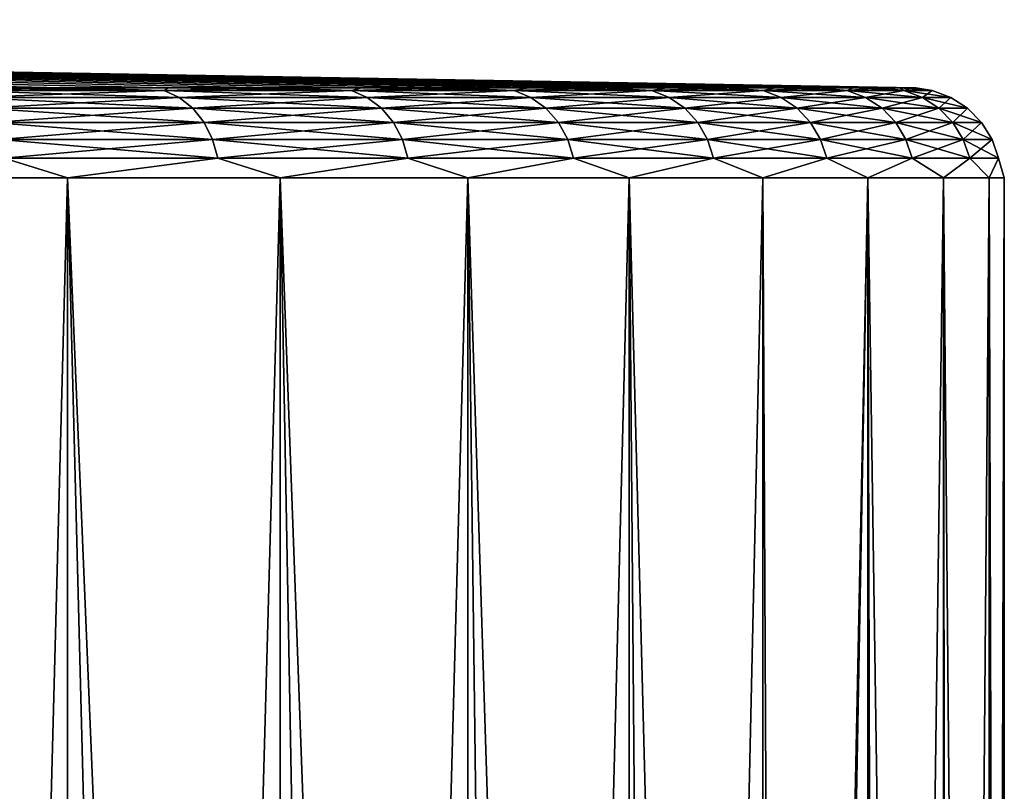
# Model space of a CAD drawing. Units: millimetres. Extents: x -26 to 26, y -131 to 154.
# Drawn here: x 17 to 22, y 149 to 154 of the extents above; entities that cross this region are included whole.
import ezdxf

# ---------------------------------------------------------------- set-up
doc = ezdxf.new("R2010")
doc.units = ezdxf.units.MM
doc.header["$LTSCALE"] = 198.929398
for name, color, linetype in [('39', 7, 'CONTINUOUS'), ('40', 7, 'CONTINUOUS'), ('51', 7, 'CONTINUOUS')]:
    doc.layers.add(name, color=color, linetype=linetype)

msp = doc.modelspace()

# ---------------------------------------------------------------- linework, layer by layer
at = {"layer": '39', "color": 7, "linetype": 'CONTINUOUS', "true_color": 0xaaaaaa}
for points in [[(15.7331, 124.25, 15.7081), (17.0445, 124.25, 14.277), (15.7331, 152.7587, 15.7081), (15.7331, 124.25, 15.7081)], [(15.7331, 152.7587, 15.7081), (17.0445, 124.25, 14.277), (17.0445, 152.7587, 14.277), (15.7331, 152.7587, 15.7081)], [(17.0445, 152.7587, -14.327), (16.4763, 131.2227, -14.978), (15.7331, 152.7587, -15.7581), (17.0445, 152.7587, -14.327)], [(17.6125, 130.5901, -13.6215), (16.4763, 131.2227, -14.978), (17.0445, 152.7587, -14.327), (17.6125, 130.5901, -13.6215)], [(17.0445, 124.25, 14.277), (18.2262, 124.25, 12.737), (17.0445, 152.7587, 14.277), (17.0445, 124.25, 14.277)], [(17.0445, 152.7587, 14.277), (18.2262, 124.25, 12.737), (18.2261, 152.7587, 12.7371), (17.0445, 152.7587, 14.277)], [(18.2261, 152.7587, -12.7871), (17.6125, 130.5901, -13.6215), (17.0445, 152.7587, -14.327), (18.2261, 152.7587, -12.7871)], [(18.6464, 129.9109, -12.1648), (17.6125, 130.5901, -13.6215), (18.2261, 152.7587, -12.7871), (18.6464, 129.9109, -12.1648)], [(18.2262, 124.25, 12.737), (19.269, 124.25, 11.1001), (18.2261, 152.7587, 12.7371), (18.2262, 124.25, 12.737)], [(18.2261, 152.7587, 12.7371), (19.269, 124.25, 11.1001), (19.2691, 152.7587, 11.1), (18.2261, 152.7587, 12.7371)], [(19.2691, 152.7587, -11.15), (18.6464, 129.9109, -12.1648), (18.2261, 152.7587, -12.7871), (19.2691, 152.7587, -11.15)], [(19.5672, 129.1891, -10.6169), (18.6464, 129.9109, -12.1648), (19.2691, 152.7587, -11.15), (19.5672, 129.1891, -10.6169)], [(19.269, 124.25, 11.1001), (20.1653, 124.25, 9.3783), (19.2691, 152.7587, 11.1), (19.269, 124.25, 11.1001)], [(19.2691, 152.7587, 11.1), (20.1653, 124.25, 9.3783), (20.1654, 152.7587, 9.3782), (19.2691, 152.7587, 11.1)], [(20.1654, 152.7587, -9.4282), (19.5672, 129.1891, -10.6169), (19.2691, 152.7587, -11.15), (20.1654, 152.7587, -9.4282)], [(20.3656, 128.4287, -8.9863), (19.5672, 129.1891, -10.6169), (20.1654, 152.7587, -9.4282), (20.3656, 128.4287, -8.9863)], [(20.1653, 124.25, 9.3783), (20.9082, 124.25, 7.5849), (20.1654, 152.7587, 9.3782), (20.1653, 124.25, 9.3783)], [(20.1654, 152.7587, 9.3782), (20.9082, 124.25, 7.5849), (20.9082, 152.7587, 7.5849), (20.1654, 152.7587, 9.3782)], [(20.9082, 152.7587, -7.6349), (20.3656, 128.4287, -8.9863), (20.1654, 152.7587, -9.4282), (20.9082, 152.7587, -7.6349)], [(21.0325, 127.635, -7.2842), (20.3656, 128.4287, -8.9863), (20.9082, 152.7587, -7.6349), (21.0325, 127.635, -7.2842)], [(20.9082, 124.25, 7.5849), (21.4919, 124.25, 5.7336), (21.4919, 152.7587, 5.7337), (20.9082, 124.25, 7.5849)], [(20.9082, 152.7587, 7.5849), (20.9082, 124.25, 7.5849), (21.4919, 152.7587, 5.7337), (20.9082, 152.7587, 7.5849)], [(21.4919, 152.7587, -5.7837), (21.0325, 127.635, -7.2842), (20.9082, 152.7587, -7.6349), (21.4919, 152.7587, -5.7837)], [(21.56, 126.8139, -5.5232), (21.0325, 127.635, -7.2842), (21.4919, 152.7587, -5.7837), (21.56, 126.8139, -5.5232)], [(21.4919, 124.25, 5.7336), (21.912, 124.25, 3.8387), (21.4919, 152.7587, 5.7337), (21.4919, 124.25, 5.7336)], [(21.4919, 152.7587, 5.7337), (21.912, 124.25, 3.8387), (21.912, 152.7587, 3.8387), (21.4919, 152.7587, 5.7337)], [(21.912, 152.7587, -3.8887), (21.56, 126.8139, -5.5232), (21.4919, 152.7587, -5.7837), (21.912, 152.7587, -3.8887)], [(21.9417, 125.9712, -3.7161), (21.56, 126.8139, -5.5232), (21.912, 152.7587, -3.8887), (21.9417, 125.9712, -3.7161)], [(21.912, 124.25, 3.8387), (22.1653, 124.25, 1.9143), (21.912, 152.7587, 3.8387), (21.912, 124.25, 3.8387)], [(21.912, 152.7587, 3.8387), (22.1653, 124.25, 1.9143), (22.1653, 152.7587, 1.9142), (21.912, 152.7587, 3.8387)], [(22.1653, 152.7587, -1.9642), (21.9417, 125.9712, -3.7161), (21.912, 152.7587, -3.8887), (22.1653, 152.7587, -1.9642)], [(22.1727, 125.1143, -1.8786), (21.9417, 125.9712, -3.7161), (22.1653, 152.7587, -1.9642), (22.1727, 125.1143, -1.8786)], [(22.1653, 124.25, 1.9143), (22.25, 124.25, -0.025), (22.1653, 152.7587, 1.9142), (22.1653, 124.25, 1.9143)], [(22.1653, 152.7587, 1.9142), (22.25, 124.25, -0.025), (22.25, 152.7587, -0.025), (22.1653, 152.7587, 1.9142)], [(22.25, 152.7587, -0.025), (22.1727, 125.1143, -1.8786), (22.1653, 152.7587, -1.9642), (22.25, 152.7587, -0.025)], [(22.25, 124.25, -0.025), (22.1727, 125.1143, -1.8786), (22.25, 152.7587, -0.025), (22.25, 124.25, -0.025)]]:
    msp.add_3dface(points, dxfattribs=at)
at = {"layer": '40', "color": 7, "linetype": 'CONTINUOUS', "true_color": 0xaaaaaa}
for points in [[(16.3859, 153.2586, -14.3409), (0, 153.6384, -0.025), (17.0117, 153.2586, -13.5913), (16.3859, 153.2586, -14.3409)], [(17.0117, 153.2586, -13.5913), (0, 153.6384, -0.025), (17.6032, 153.2586, -12.8145), (17.0117, 153.2586, -13.5913)], [(17.6032, 153.2586, -12.8145), (0, 153.6384, -0.025), (18.1593, 153.2586, -12.0118), (17.6032, 153.2586, -12.8145)], [(18.1593, 153.2586, -12.0118), (0, 153.6384, -0.025), (18.6788, 153.2586, -11.185), (18.1593, 153.2586, -12.0118)], [(18.6788, 153.2586, -11.185), (0, 153.6384, -0.025), (19.1606, 153.2586, -10.3358), (18.6788, 153.2586, -11.185)], [(19.1606, 153.2586, -10.3358), (0, 153.6384, -0.025), (19.6039, 153.2586, -9.4658), (19.1606, 153.2586, -10.3358)], [(19.6039, 153.2586, -9.4658), (0, 153.6384, -0.025), (20.0078, 153.2586, -8.5767), (19.6039, 153.2586, -9.4658)], [(20.0078, 153.2586, -8.5767), (0, 153.6384, -0.025), (20.3713, 153.2586, -7.6705), (20.0078, 153.2586, -8.5767)], [(20.3713, 153.2586, -7.6705), (0, 153.6384, -0.025), (20.6938, 153.2586, -6.7488), (20.3713, 153.2586, -7.6705)], [(20.6938, 153.2586, -6.7488), (0, 153.6384, -0.025), (20.9746, 153.2586, -5.8136), (20.6938, 153.2586, -6.7488)], [(20.9746, 153.2586, -5.8136), (0, 153.6384, -0.025), (21.2132, 153.2586, -4.8668), (20.9746, 153.2586, -5.8136)], [(21.2132, 153.2586, -4.8668), (0, 153.6384, -0.025), (21.4091, 153.2586, -3.9102), (21.2132, 153.2586, -4.8668)], [(21.4091, 153.2586, -3.9102), (0, 153.6384, -0.025), (21.5618, 153.2586, -2.9457), (21.4091, 153.2586, -3.9102)], [(21.5618, 153.2586, -2.9457), (0, 153.6384, -0.025), (21.6711, 153.2586, -1.9754), (21.5618, 153.2586, -2.9457)], [(21.6711, 153.2586, -1.9754), (0, 153.6384, -0.025), (21.7368, 153.2586, -1.0012), (21.6711, 153.2586, -1.9754)], [(21.7368, 153.2586, -1.0012), (0, 153.6384, -0.025), (21.7587, 153.2586, -0.025), (21.7368, 153.2586, -1.0012)], [(21.7587, 153.2586, -0.025), (0, 153.6384, -0.025), (21.7368, 153.2586, 0.9512), (21.7587, 153.2586, -0.025)], [(21.7368, 153.2586, 0.9512), (0, 153.6384, -0.025), (21.6711, 153.2586, 1.9254), (21.7368, 153.2586, 0.9512)], [(21.6711, 153.2586, 1.9254), (0, 153.6384, -0.025), (21.5618, 153.2586, 2.8957), (21.6711, 153.2586, 1.9254)], [(21.5618, 153.2586, 2.8957), (0, 153.6384, -0.025), (21.4091, 153.2586, 3.8602), (21.5618, 153.2586, 2.8957)], [(21.4091, 153.2586, 3.8602), (0, 153.6384, -0.025), (21.2132, 153.2586, 4.8168), (21.4091, 153.2586, 3.8602)], [(21.2132, 153.2586, 4.8168), (0, 153.6384, -0.025), (20.9746, 153.2586, 5.7636), (21.2132, 153.2586, 4.8168)], [(20.9746, 153.2586, 5.7636), (0, 153.6384, -0.025), (20.6938, 153.2586, 6.6988), (20.9746, 153.2586, 5.7636)], [(20.6938, 153.2586, 6.6988), (0, 153.6384, -0.025), (20.3713, 153.2586, 7.6205), (20.6938, 153.2586, 6.6988)], [(20.3713, 153.2586, 7.6205), (0, 153.6384, -0.025), (20.0078, 153.2586, 8.5267), (20.3713, 153.2586, 7.6205)], [(20.0078, 153.2586, 8.5267), (0, 153.6384, -0.025), (19.6039, 153.2586, 9.4158), (20.0078, 153.2586, 8.5267)], [(19.6039, 153.2586, 9.4158), (0, 153.6384, -0.025), (19.1606, 153.2586, 10.2858), (19.6039, 153.2586, 9.4158)], [(19.1606, 153.2586, 10.2858), (0, 153.6384, -0.025), (18.6788, 153.2586, 11.135), (19.1606, 153.2586, 10.2858)], [(18.6788, 153.2586, 11.135), (0, 153.6384, -0.025), (18.1592, 153.2586, 11.9618), (18.6788, 153.2586, 11.135)], [(18.1592, 153.2586, 11.9618), (0, 153.6384, -0.025), (17.6032, 153.2586, 12.7645), (18.1592, 153.2586, 11.9618)], [(17.6032, 153.2586, 12.7645), (0, 153.6384, -0.025), (17.0117, 153.2586, 13.5413), (17.6032, 153.2586, 12.7645)], [(17.0117, 153.2586, 13.5413), (0, 153.6384, -0.025), (16.3859, 153.2586, 14.2909), (17.0117, 153.2586, 13.5413)]]:
    msp.add_3dface(points, dxfattribs=at)
at = {"layer": '51', "color": 7, "linetype": 'CONTINUOUS', "true_color": 0xaaaaaa}
for points in [[(16.3859, 153.2586, -14.3409), (17.0117, 153.2586, -13.5913), (16.4161, 153.2444, -14.473), (16.3859, 153.2586, -14.3409)], [(17.0117, 153.2586, 13.5413), (16.3859, 153.2586, 14.2909), (17.5822, 153.2444, 12.9788), (17.0117, 153.2586, 13.5413)], [(17.5822, 153.2444, 12.9788), (16.3859, 153.2586, 14.2909), (16.4161, 153.2444, 14.423), (17.5822, 153.2444, 12.9788)], [(16.4161, 153.2444, -14.473), (17.0117, 153.2586, -13.5913), (17.5822, 153.2444, -13.0288), (16.4161, 153.2444, -14.473)], [(17.0117, 153.2586, -13.5913), (17.6032, 153.2586, -12.8145), (17.5822, 153.2444, -13.0288), (17.0117, 153.2586, -13.5913)], [(17.6032, 153.2586, 12.7645), (17.0117, 153.2586, 13.5413), (17.5822, 153.2444, 12.9788), (17.6032, 153.2586, 12.7645)], [(17.6032, 153.2586, -12.8145), (18.1593, 153.2586, -12.0118), (17.5822, 153.2444, -13.0288), (17.6032, 153.2586, -12.8145)], [(17.5822, 153.2444, -13.0288), (18.1593, 153.2586, -12.0118), (18.6217, 153.2444, -11.4908), (17.5822, 153.2444, -13.0288)], [(18.6217, 153.2444, 11.4408), (17.6032, 153.2586, 12.7645), (17.5822, 153.2444, 12.9788), (18.6217, 153.2444, 11.4408)], [(18.1592, 153.2586, 11.9618), (17.6032, 153.2586, 12.7645), (18.6217, 153.2444, 11.4408), (18.1592, 153.2586, 11.9618)], [(18.6788, 153.2586, 11.135), (18.1592, 153.2586, 11.9618), (18.6217, 153.2444, 11.4408), (18.6788, 153.2586, 11.135)], [(18.1593, 153.2586, -12.0118), (18.6788, 153.2586, -11.185), (18.6217, 153.2444, -11.4908), (18.1593, 153.2586, -12.0118)], [(18.6788, 153.2586, -11.185), (19.1606, 153.2586, -10.3358), (18.6217, 153.2444, -11.4908), (18.6788, 153.2586, -11.185)], [(18.6217, 153.2444, -11.4908), (19.1606, 153.2586, -10.3358), (19.527, 153.2444, -9.8703), (18.6217, 153.2444, -11.4908)], [(19.527, 153.2444, 9.8203), (18.6788, 153.2586, 11.135), (18.6217, 153.2444, 11.4408), (19.527, 153.2444, 9.8203)], [(19.1606, 153.2586, 10.2858), (18.6788, 153.2586, 11.135), (19.527, 153.2444, 9.8203), (19.1606, 153.2586, 10.2858)], [(19.1606, 153.2586, -10.3358), (19.6039, 153.2586, -9.4658), (19.527, 153.2444, -9.8703), (19.1606, 153.2586, -10.3358)], [(19.6039, 153.2586, 9.4158), (19.1606, 153.2586, 10.2858), (19.527, 153.2444, 9.8203), (19.6039, 153.2586, 9.4158)], [(19.6039, 153.2586, -9.4658), (20.0078, 153.2586, -8.5767), (19.527, 153.2444, -9.8703), (19.6039, 153.2586, -9.4658)], [(19.527, 153.2444, -9.8703), (20.0078, 153.2586, -8.5767), (20.2916, 153.2444, -8.1788), (19.527, 153.2444, -9.8703)], [(20.2916, 153.2444, 8.1288), (19.6039, 153.2586, 9.4158), (19.527, 153.2444, 9.8203), (20.2916, 153.2444, 8.1288)], [(20.0078, 153.2586, 8.5267), (19.6039, 153.2586, 9.4158), (20.2916, 153.2444, 8.1288), (20.0078, 153.2586, 8.5267)], [(20.0078, 153.2586, -8.5767), (20.3713, 153.2586, -7.6705), (20.2916, 153.2444, -8.1788), (20.0078, 153.2586, -8.5767)], [(20.3713, 153.2586, 7.6205), (20.0078, 153.2586, 8.5267), (20.2916, 153.2444, 8.1288), (20.3713, 153.2586, 7.6205)], [(20.3713, 153.2586, -7.6705), (20.6938, 153.2586, -6.7488), (20.2916, 153.2444, -8.1788), (20.3713, 153.2586, -7.6705)], [(20.2916, 153.2444, -8.1788), (20.6938, 153.2586, -6.7488), (20.91, 153.2444, -6.4286), (20.2916, 153.2444, -8.1788)], [(20.91, 153.2444, 6.3786), (20.3713, 153.2586, 7.6205), (20.2916, 153.2444, 8.1288), (20.91, 153.2444, 6.3786)], [(20.6938, 153.2586, 6.6988), (20.3713, 153.2586, 7.6205), (20.91, 153.2444, 6.3786), (20.6938, 153.2586, 6.6988)], [(20.6938, 153.2586, -6.7488), (20.9746, 153.2586, -5.8136), (20.91, 153.2444, -6.4286), (20.6938, 153.2586, -6.7488)], [(20.9746, 153.2586, 5.7636), (20.6938, 153.2586, 6.6988), (20.91, 153.2444, 6.3786), (20.9746, 153.2586, 5.7636)], [(20.9746, 153.2586, -5.8136), (21.2132, 153.2586, -4.8668), (20.91, 153.2444, -6.4286), (20.9746, 153.2586, -5.8136)], [(20.91, 153.2444, -6.4286), (21.2132, 153.2586, -4.8668), (21.3777, 153.2444, -4.6322), (20.91, 153.2444, -6.4286)], [(21.3777, 153.2444, 4.5822), (20.9746, 153.2586, 5.7636), (20.91, 153.2444, 6.3786), (21.3777, 153.2444, 4.5822)], [(21.2132, 153.2586, 4.8168), (20.9746, 153.2586, 5.7636), (21.3777, 153.2444, 4.5822), (21.2132, 153.2586, 4.8168)], [(21.2132, 153.2586, -4.8668), (21.4091, 153.2586, -3.9102), (21.3777, 153.2444, -4.6322), (21.2132, 153.2586, -4.8668)], [(21.4091, 153.2586, 3.8602), (21.2132, 153.2586, 4.8168), (21.3777, 153.2444, 4.5822), (21.4091, 153.2586, 3.8602)], [(21.4091, 153.2586, -3.9102), (21.5618, 153.2586, -2.9457), (21.3777, 153.2444, -4.6322), (21.4091, 153.2586, -3.9102)], [(21.3777, 153.2444, -4.6322), (21.5618, 153.2586, -2.9457), (21.6914, 153.2444, -2.8027), (21.3777, 153.2444, -4.6322)], [(21.6914, 153.2444, 2.7527), (21.4091, 153.2586, 3.8602), (21.3777, 153.2444, 4.5822), (21.6914, 153.2444, 2.7527)], [(21.5618, 153.2586, 2.8957), (21.4091, 153.2586, 3.8602), (21.6914, 153.2444, 2.7527), (21.5618, 153.2586, 2.8957)], [(21.5618, 153.2586, -2.9457), (21.6711, 153.2586, -1.9754), (21.6914, 153.2444, -2.8027), (21.5618, 153.2586, -2.9457)], [(21.6711, 153.2586, 1.9254), (21.5618, 153.2586, 2.8957), (21.6914, 153.2444, 2.7527), (21.6711, 153.2586, 1.9254)], [(21.6711, 153.2586, -1.9754), (21.7368, 153.2586, -1.0012), (21.6914, 153.2444, -2.8027), (21.6711, 153.2586, -1.9754)], [(21.7368, 153.2586, 0.9512), (21.6711, 153.2586, 1.9254), (21.8488, 153.2444, 0.9031), (21.7368, 153.2586, 0.9512)], [(21.8488, 153.2444, 0.9031), (21.6711, 153.2586, 1.9254), (21.6914, 153.2444, 2.7527), (21.8488, 153.2444, 0.9031)], [(21.6914, 153.2444, -2.8027), (21.7368, 153.2586, -1.0012), (21.8488, 153.2444, -0.9531), (21.6914, 153.2444, -2.8027)], [(21.7368, 153.2586, -1.0012), (21.7587, 153.2586, -0.025), (21.8488, 153.2444, -0.9531), (21.7368, 153.2586, -1.0012)], [(21.7587, 153.2586, -0.025), (21.7368, 153.2586, 0.9512), (21.8488, 153.2444, 0.9031), (21.7587, 153.2586, -0.025)], [(21.8488, 153.2444, -0.9531), (21.7587, 153.2586, -0.025), (21.8488, 153.2444, 0.9031), (21.8488, 153.2444, -0.9531)], [(16.4161, 153.2444, -14.473), (17.5822, 153.2444, -13.0288), (16.4943, 153.2063, -14.5418), (16.4161, 153.2444, -14.473)], [(17.5822, 153.2444, 12.9788), (16.4161, 153.2444, 14.423), (17.6659, 153.2063, 13.0407), (17.5822, 153.2444, 12.9788)], [(17.6659, 153.2063, 13.0407), (16.4161, 153.2444, 14.423), (16.4943, 153.2063, 14.4918), (17.6659, 153.2063, 13.0407)], [(16.4943, 153.2063, -14.5418), (17.5822, 153.2444, -13.0288), (17.6659, 153.2063, -13.0907), (16.4943, 153.2063, -14.5418)], [(16.4943, 153.2063, -14.5418), (17.6659, 153.2063, -13.0907), (16.5642, 153.1463, -14.6033), (16.4943, 153.2063, -14.5418)], [(17.6659, 153.2063, 13.0407), (16.4943, 153.2063, 14.4918), (17.7408, 153.1463, 13.0961), (17.6659, 153.2063, 13.0407)], [(17.7408, 153.1463, 13.0961), (16.4943, 153.2063, 14.4918), (16.5642, 153.1463, 14.5533), (17.7408, 153.1463, 13.0961)], [(16.5642, 153.1463, -14.6033), (17.6659, 153.2063, -13.0907), (17.7408, 153.1463, -13.1461), (16.5642, 153.1463, -14.6033)], [(17.5822, 153.2444, -13.0288), (18.6217, 153.2444, -11.4908), (17.6659, 153.2063, -13.0907), (17.5822, 153.2444, -13.0288)], [(18.6217, 153.2444, 11.4408), (17.5822, 153.2444, 12.9788), (18.7103, 153.2063, 11.4954), (18.6217, 153.2444, 11.4408)], [(18.7103, 153.2063, 11.4954), (17.5822, 153.2444, 12.9788), (17.6659, 153.2063, 13.0407), (18.7103, 153.2063, 11.4954)], [(17.6659, 153.2063, -13.0907), (18.6217, 153.2444, -11.4908), (18.7103, 153.2063, -11.5454), (17.6659, 153.2063, -13.0907)], [(17.6659, 153.2063, -13.0907), (18.7103, 153.2063, -11.5454), (17.7408, 153.1463, -13.1461), (17.6659, 153.2063, -13.0907)], [(18.7103, 153.2063, 11.4954), (17.6659, 153.2063, 13.0407), (18.7897, 153.1463, 11.5443), (18.7103, 153.2063, 11.4954)], [(18.7897, 153.1463, 11.5443), (17.6659, 153.2063, 13.0407), (17.7408, 153.1463, 13.0961), (18.7897, 153.1463, 11.5443)], [(17.7408, 153.1463, -13.1461), (18.7103, 153.2063, -11.5454), (18.7897, 153.1463, -11.5943), (17.7408, 153.1463, -13.1461)], [(18.6217, 153.2444, -11.4908), (19.527, 153.2444, -9.8703), (18.7103, 153.2063, -11.5454), (18.6217, 153.2444, -11.4908)], [(19.527, 153.2444, 9.8203), (18.6217, 153.2444, 11.4408), (19.6199, 153.2063, 9.8672), (19.527, 153.2444, 9.8203)], [(19.6199, 153.2063, 9.8672), (18.6217, 153.2444, 11.4408), (18.7103, 153.2063, 11.4954), (19.6199, 153.2063, 9.8672)], [(18.7103, 153.2063, -11.5454), (19.527, 153.2444, -9.8703), (19.6199, 153.2063, -9.9172), (18.7103, 153.2063, -11.5454)], [(18.7103, 153.2063, -11.5454), (19.6199, 153.2063, -9.9172), (18.7897, 153.1463, -11.5943), (18.7103, 153.2063, -11.5454)], [(19.6199, 153.2063, 9.8672), (18.7103, 153.2063, 11.4954), (19.7031, 153.1463, 9.9091), (19.6199, 153.2063, 9.8672)], [(19.7031, 153.1463, 9.9091), (18.7103, 153.2063, 11.4954), (18.7897, 153.1463, 11.5443), (19.7031, 153.1463, 9.9091)], [(18.7897, 153.1463, -11.5943), (19.6199, 153.2063, -9.9172), (19.7031, 153.1463, -9.9591), (18.7897, 153.1463, -11.5943)], [(19.527, 153.2444, -9.8703), (20.2916, 153.2444, -8.1788), (19.6199, 153.2063, -9.9172), (19.527, 153.2444, -9.8703)], [(20.2916, 153.2444, 8.1288), (19.527, 153.2444, 9.8203), (20.3882, 153.2063, 8.1676), (20.2916, 153.2444, 8.1288)], [(20.3882, 153.2063, 8.1676), (19.527, 153.2444, 9.8203), (19.6199, 153.2063, 9.8672), (20.3882, 153.2063, 8.1676)], [(19.6199, 153.2063, -9.9172), (20.2916, 153.2444, -8.1788), (20.3882, 153.2063, -8.2176), (19.6199, 153.2063, -9.9172)], [(19.6199, 153.2063, -9.9172), (20.3882, 153.2063, -8.2176), (19.7031, 153.1463, -9.9591), (19.6199, 153.2063, -9.9172)], [(20.3882, 153.2063, 8.1676), (19.6199, 153.2063, 9.8672), (20.4746, 153.1463, 8.2024), (20.3882, 153.2063, 8.1676)], [(20.4746, 153.1463, 8.2024), (19.6199, 153.2063, 9.8672), (19.7031, 153.1463, 9.9091), (20.4746, 153.1463, 8.2024)], [(19.7031, 153.1463, -9.9591), (20.3882, 153.2063, -8.2176), (20.4746, 153.1463, -8.2524), (19.7031, 153.1463, -9.9591)], [(20.2916, 153.2444, -8.1788), (20.91, 153.2444, -6.4286), (20.3882, 153.2063, -8.2176), (20.2916, 153.2444, -8.1788)], [(20.91, 153.2444, 6.3786), (20.2916, 153.2444, 8.1288), (21.0095, 153.2063, 6.4091), (20.91, 153.2444, 6.3786)], [(21.0095, 153.2063, 6.4091), (20.2916, 153.2444, 8.1288), (20.3882, 153.2063, 8.1676), (21.0095, 153.2063, 6.4091)], [(20.3882, 153.2063, -8.2176), (20.91, 153.2444, -6.4286), (21.0095, 153.2063, -6.4591), (20.3882, 153.2063, -8.2176)], [(20.3882, 153.2063, -8.2176), (21.0095, 153.2063, -6.4591), (20.4746, 153.1463, -8.2524), (20.3882, 153.2063, -8.2176)], [(21.0095, 153.2063, 6.4091), (20.3882, 153.2063, 8.1676), (21.0986, 153.1463, 6.4364), (21.0095, 153.2063, 6.4091)], [(21.0986, 153.1463, 6.4364), (20.3882, 153.2063, 8.1676), (20.4746, 153.1463, 8.2024), (21.0986, 153.1463, 6.4364)], [(20.4746, 153.1463, -8.2524), (21.0095, 153.2063, -6.4591), (21.0986, 153.1463, -6.4864), (20.4746, 153.1463, -8.2524)], [(20.91, 153.2444, -6.4286), (21.3777, 153.2444, -4.6322), (21.0095, 153.2063, -6.4591), (20.91, 153.2444, -6.4286)], [(21.3777, 153.2444, 4.5822), (20.91, 153.2444, 6.3786), (21.4795, 153.2063, 4.6042), (21.3777, 153.2444, 4.5822)], [(21.4795, 153.2063, 4.6042), (20.91, 153.2444, 6.3786), (21.0095, 153.2063, 6.4091), (21.4795, 153.2063, 4.6042)], [(21.0095, 153.2063, -6.4591), (21.3777, 153.2444, -4.6322), (21.4795, 153.2063, -4.6542), (21.0095, 153.2063, -6.4591)], [(21.0095, 153.2063, -6.4591), (21.4795, 153.2063, -4.6542), (21.0986, 153.1463, -6.4864), (21.0095, 153.2063, -6.4591)], [(21.4795, 153.2063, 4.6042), (21.0095, 153.2063, 6.4091), (21.5705, 153.1463, 4.6238), (21.4795, 153.2063, 4.6042)], [(21.5705, 153.1463, 4.6238), (21.0095, 153.2063, 6.4091), (21.0986, 153.1463, 6.4364), (21.5705, 153.1463, 4.6238)], [(21.0986, 153.1463, -6.4864), (21.4795, 153.2063, -4.6542), (21.5705, 153.1463, -4.6738), (21.0986, 153.1463, -6.4864)], [(21.3777, 153.2444, -4.6322), (21.6914, 153.2444, -2.8027), (21.4795, 153.2063, -4.6542), (21.3777, 153.2444, -4.6322)], [(21.6914, 153.2444, 2.7527), (21.3777, 153.2444, 4.5822), (21.7947, 153.2063, 2.7659), (21.6914, 153.2444, 2.7527)], [(21.7947, 153.2063, 2.7659), (21.3777, 153.2444, 4.5822), (21.4795, 153.2063, 4.6042), (21.7947, 153.2063, 2.7659)], [(21.4795, 153.2063, -4.6542), (21.6914, 153.2444, -2.8027), (21.7947, 153.2063, -2.8159), (21.4795, 153.2063, -4.6542)], [(21.4795, 153.2063, -4.6542), (21.7947, 153.2063, -2.8159), (21.5705, 153.1463, -4.6738), (21.4795, 153.2063, -4.6542)], [(21.7947, 153.2063, 2.7659), (21.4795, 153.2063, 4.6042), (21.8871, 153.1463, 2.7777), (21.7947, 153.2063, 2.7659)], [(21.8871, 153.1463, 2.7777), (21.4795, 153.2063, 4.6042), (21.5705, 153.1463, 4.6238), (21.8871, 153.1463, 2.7777)], [(21.5705, 153.1463, -4.6738), (21.7947, 153.2063, -2.8159), (21.8871, 153.1463, -2.8277), (21.5705, 153.1463, -4.6738)], [(21.6914, 153.2444, -2.8027), (21.8488, 153.2444, -0.9531), (21.7947, 153.2063, -2.8159), (21.6914, 153.2444, -2.8027)], [(21.8488, 153.2444, 0.9031), (21.6914, 153.2444, 2.7527), (21.9528, 153.2063, 0.9075), (21.8488, 153.2444, 0.9031)], [(21.9528, 153.2063, 0.9075), (21.6914, 153.2444, 2.7527), (21.7947, 153.2063, 2.7659), (21.9528, 153.2063, 0.9075)], [(21.7947, 153.2063, -2.8159), (21.8488, 153.2444, -0.9531), (21.9528, 153.2063, -0.9575), (21.7947, 153.2063, -2.8159)], [(21.7947, 153.2063, -2.8159), (21.9528, 153.2063, -0.9575), (21.8871, 153.1463, -2.8277), (21.7947, 153.2063, -2.8159)], [(21.9528, 153.2063, 0.9075), (21.7947, 153.2063, 2.7659), (22.0459, 153.1463, 0.9115), (21.9528, 153.2063, 0.9075)], [(22.0459, 153.1463, 0.9115), (21.7947, 153.2063, 2.7659), (21.8871, 153.1463, 2.7777), (22.0459, 153.1463, 0.9115)], [(21.8488, 153.2444, -0.9531), (21.8488, 153.2444, 0.9031), (21.9528, 153.2063, -0.9575), (21.8488, 153.2444, -0.9531)], [(21.9528, 153.2063, -0.9575), (21.8488, 153.2444, 0.9031), (21.9528, 153.2063, 0.9075), (21.9528, 153.2063, -0.9575)], [(21.8871, 153.1463, -2.8277), (21.9528, 153.2063, -0.9575), (22.0459, 153.1463, -0.9615), (21.8871, 153.1463, -2.8277)], [(21.9528, 153.2063, -0.9575), (21.9528, 153.2063, 0.9075), (22.0459, 153.1463, -0.9615), (21.9528, 153.2063, -0.9575)], [(22.0459, 153.1463, -0.9615), (21.9528, 153.2063, 0.9075), (22.0459, 153.1463, 0.9115), (22.0459, 153.1463, -0.9615)], [(16.5642, 153.1463, -14.6033), (17.7408, 153.1463, -13.1461), (16.6225, 153.0672, -14.6546), (16.5642, 153.1463, -14.6033)], [(17.7408, 153.1463, 13.0961), (16.5642, 153.1463, 14.5533), (17.8033, 153.0672, 13.1422), (17.7408, 153.1463, 13.0961)], [(17.8033, 153.0672, 13.1422), (16.5642, 153.1463, 14.5533), (16.6225, 153.0672, 14.6046), (17.8033, 153.0672, 13.1422)], [(16.6225, 153.0672, -14.6546), (17.7408, 153.1463, -13.1461), (17.8033, 153.0672, -13.1922), (16.6225, 153.0672, -14.6546)], [(17.7408, 153.1463, -13.1461), (18.7897, 153.1463, -11.5943), (17.8033, 153.0672, -13.1922), (17.7408, 153.1463, -13.1461)], [(18.7897, 153.1463, 11.5443), (17.7408, 153.1463, 13.0961), (18.8558, 153.0672, 11.585), (18.7897, 153.1463, 11.5443)], [(18.8558, 153.0672, 11.585), (17.7408, 153.1463, 13.0961), (17.8033, 153.0672, 13.1422), (18.8558, 153.0672, 11.585)], [(17.8033, 153.0672, -13.1922), (18.7897, 153.1463, -11.5943), (18.8558, 153.0672, -11.635), (17.8033, 153.0672, -13.1922)], [(18.7897, 153.1463, -11.5943), (19.7031, 153.1463, -9.9591), (18.8558, 153.0672, -11.635), (18.7897, 153.1463, -11.5943)], [(19.7031, 153.1463, 9.9091), (18.7897, 153.1463, 11.5443), (19.7725, 153.0672, 9.9441), (19.7031, 153.1463, 9.9091)], [(19.7725, 153.0672, 9.9441), (18.7897, 153.1463, 11.5443), (18.8558, 153.0672, 11.585), (19.7725, 153.0672, 9.9441)], [(18.8558, 153.0672, -11.635), (19.7031, 153.1463, -9.9591), (19.7725, 153.0672, -9.9941), (18.8558, 153.0672, -11.635)], [(19.7031, 153.1463, -9.9591), (20.4746, 153.1463, -8.2524), (19.7725, 153.0672, -9.9941), (19.7031, 153.1463, -9.9591)], [(20.4746, 153.1463, 8.2024), (19.7031, 153.1463, 9.9091), (20.5467, 153.0672, 8.2313), (20.4746, 153.1463, 8.2024)], [(20.5467, 153.0672, 8.2313), (19.7031, 153.1463, 9.9091), (19.7725, 153.0672, 9.9441), (20.5467, 153.0672, 8.2313)], [(19.7725, 153.0672, -9.9941), (20.4746, 153.1463, -8.2524), (20.5467, 153.0672, -8.2813), (19.7725, 153.0672, -9.9941)], [(20.4746, 153.1463, -8.2524), (21.0986, 153.1463, -6.4864), (20.5467, 153.0672, -8.2813), (20.4746, 153.1463, -8.2524)], [(21.0986, 153.1463, 6.4364), (20.4746, 153.1463, 8.2024), (21.1728, 153.0672, 6.4591), (21.0986, 153.1463, 6.4364)], [(21.1728, 153.0672, 6.4591), (20.4746, 153.1463, 8.2024), (20.5467, 153.0672, 8.2313), (21.1728, 153.0672, 6.4591)], [(20.5467, 153.0672, -8.2813), (21.0986, 153.1463, -6.4864), (21.1728, 153.0672, -6.5091), (20.5467, 153.0672, -8.2813)], [(21.0986, 153.1463, -6.4864), (21.5705, 153.1463, -4.6738), (21.1728, 153.0672, -6.5091), (21.0986, 153.1463, -6.4864)], [(21.5705, 153.1463, 4.6238), (21.0986, 153.1463, 6.4364), (21.6464, 153.0672, 4.6402), (21.5705, 153.1463, 4.6238)], [(21.6464, 153.0672, 4.6402), (21.0986, 153.1463, 6.4364), (21.1728, 153.0672, 6.4591), (21.6464, 153.0672, 4.6402)], [(21.1728, 153.0672, -6.5091), (21.5705, 153.1463, -4.6738), (21.6464, 153.0672, -4.6902), (21.1728, 153.0672, -6.5091)], [(21.5705, 153.1463, -4.6738), (21.8871, 153.1463, -2.8277), (21.6464, 153.0672, -4.6902), (21.5705, 153.1463, -4.6738)], [(21.8871, 153.1463, 2.7777), (21.5705, 153.1463, 4.6238), (21.9641, 153.0672, 2.7876), (21.8871, 153.1463, 2.7777)], [(21.9641, 153.0672, 2.7876), (21.5705, 153.1463, 4.6238), (21.6464, 153.0672, 4.6402), (21.9641, 153.0672, 2.7876)], [(21.6464, 153.0672, -4.6902), (21.8871, 153.1463, -2.8277), (21.9641, 153.0672, -2.8376), (21.6464, 153.0672, -4.6902)], [(21.8871, 153.1463, -2.8277), (22.0459, 153.1463, -0.9615), (21.9641, 153.0672, -2.8376), (21.8871, 153.1463, -2.8277)], [(22.0459, 153.1463, 0.9115), (21.8871, 153.1463, 2.7777), (22.1235, 153.0672, 0.9148), (22.0459, 153.1463, 0.9115)], [(22.1235, 153.0672, 0.9148), (21.8871, 153.1463, 2.7777), (21.9641, 153.0672, 2.7876), (22.1235, 153.0672, 0.9148)], [(21.9641, 153.0672, -2.8376), (22.0459, 153.1463, -0.9615), (22.1235, 153.0672, -0.9648), (21.9641, 153.0672, -2.8376)], [(22.0459, 153.1463, -0.9615), (22.0459, 153.1463, 0.9115), (22.1235, 153.0672, -0.9648), (22.0459, 153.1463, -0.9615)], [(22.1235, 153.0672, -0.9648), (22.0459, 153.1463, 0.9115), (22.1235, 153.0672, 0.9148), (22.1235, 153.0672, -0.9648)], [(16.6225, 153.0672, -14.6546), (17.8033, 153.0672, -13.1922), (16.6662, 152.9729, -14.6931), (16.6225, 153.0672, -14.6546)], [(17.8033, 153.0672, 13.1422), (16.6225, 153.0672, 14.6046), (17.8501, 152.9729, 13.1769), (17.8033, 153.0672, 13.1422)], [(17.8501, 152.9729, 13.1769), (16.6225, 153.0672, 14.6046), (16.6662, 152.9729, 14.6431), (17.8501, 152.9729, 13.1769)], [(16.6662, 152.9729, -14.6931), (17.8033, 153.0672, -13.1922), (17.8501, 152.9729, -13.2269), (16.6662, 152.9729, -14.6931)], [(17.8033, 153.0672, -13.1922), (18.8558, 153.0672, -11.635), (17.8501, 152.9729, -13.2269), (17.8033, 153.0672, -13.1922)], [(18.8558, 153.0672, 11.585), (17.8033, 153.0672, 13.1422), (18.9054, 152.9729, 11.6155), (18.8558, 153.0672, 11.585)], [(18.9054, 152.9729, 11.6155), (17.8033, 153.0672, 13.1422), (17.8501, 152.9729, 13.1769), (18.9054, 152.9729, 11.6155)], [(17.8501, 152.9729, -13.2269), (18.8558, 153.0672, -11.635), (18.9054, 152.9729, -11.6655), (17.8501, 152.9729, -13.2269)], [(18.8558, 153.0672, -11.635), (19.7725, 153.0672, -9.9941), (18.9054, 152.9729, -11.6655), (18.8558, 153.0672, -11.635)], [(19.7725, 153.0672, 9.9441), (18.8558, 153.0672, 11.585), (19.8245, 152.9729, 9.9703), (19.7725, 153.0672, 9.9441)], [(19.8245, 152.9729, 9.9703), (18.8558, 153.0672, 11.585), (18.9054, 152.9729, 11.6155), (19.8245, 152.9729, 9.9703)], [(18.9054, 152.9729, -11.6655), (19.7725, 153.0672, -9.9941), (19.8245, 152.9729, -10.0203), (18.9054, 152.9729, -11.6655)], [(19.7725, 153.0672, -9.9941), (20.5467, 153.0672, -8.2813), (19.8245, 152.9729, -10.0203), (19.7725, 153.0672, -9.9941)], [(20.5467, 153.0672, 8.2313), (19.7725, 153.0672, 9.9441), (20.6008, 152.9729, 8.2531), (20.5467, 153.0672, 8.2313)], [(20.6008, 152.9729, 8.2531), (19.7725, 153.0672, 9.9441), (19.8245, 152.9729, 9.9703), (20.6008, 152.9729, 8.2531)], [(19.8245, 152.9729, -10.0203), (20.5467, 153.0672, -8.2813), (20.6008, 152.9729, -8.3031), (19.8245, 152.9729, -10.0203)], [(20.5467, 153.0672, -8.2813), (21.1728, 153.0672, -6.5091), (20.6008, 152.9729, -8.3031), (20.5467, 153.0672, -8.2813)], [(21.1728, 153.0672, 6.4591), (20.5467, 153.0672, 8.2313), (21.2286, 152.9729, 6.4762), (21.1728, 153.0672, 6.4591)], [(21.2286, 152.9729, 6.4762), (20.5467, 153.0672, 8.2313), (20.6008, 152.9729, 8.2531), (21.2286, 152.9729, 6.4762)], [(20.6008, 152.9729, -8.3031), (21.1728, 153.0672, -6.5091), (21.2286, 152.9729, -6.5262), (20.6008, 152.9729, -8.3031)], [(21.1728, 153.0672, -6.5091), (21.6464, 153.0672, -4.6902), (21.2286, 152.9729, -6.5262), (21.1728, 153.0672, -6.5091)], [(21.6464, 153.0672, 4.6402), (21.1728, 153.0672, 6.4591), (21.7034, 152.9729, 4.6524), (21.6464, 153.0672, 4.6402)], [(21.7034, 152.9729, 4.6524), (21.1728, 153.0672, 6.4591), (21.2286, 152.9729, 6.4762), (21.7034, 152.9729, 4.6524)], [(21.2286, 152.9729, -6.5262), (21.6464, 153.0672, -4.6902), (21.7034, 152.9729, -4.7024), (21.2286, 152.9729, -6.5262)], [(21.6464, 153.0672, -4.6902), (21.9641, 153.0672, -2.8376), (21.7034, 152.9729, -4.7024), (21.6464, 153.0672, -4.6902)], [(21.9641, 153.0672, 2.7876), (21.6464, 153.0672, 4.6402), (22.0219, 152.9729, 2.795), (21.9641, 153.0672, 2.7876)], [(22.0219, 152.9729, 2.795), (21.6464, 153.0672, 4.6402), (21.7034, 152.9729, 4.6524), (22.0219, 152.9729, 2.795)], [(21.7034, 152.9729, -4.7024), (21.9641, 153.0672, -2.8376), (22.0219, 152.9729, -2.845), (21.7034, 152.9729, -4.7024)], [(21.9641, 153.0672, -2.8376), (22.1235, 153.0672, -0.9648), (22.0219, 152.9729, -2.845), (21.9641, 153.0672, -2.8376)], [(22.1235, 153.0672, 0.9148), (21.9641, 153.0672, 2.7876), (22.1817, 152.9729, 0.9173), (22.1235, 153.0672, 0.9148)], [(22.1817, 152.9729, 0.9173), (21.9641, 153.0672, 2.7876), (22.0219, 152.9729, 2.795), (22.1817, 152.9729, 0.9173)], [(22.0219, 152.9729, -2.845), (22.1235, 153.0672, -0.9648), (22.1817, 152.9729, -0.9673), (22.0219, 152.9729, -2.845)], [(22.1235, 153.0672, -0.9648), (22.1235, 153.0672, 0.9148), (22.1817, 152.9729, -0.9673), (22.1235, 153.0672, -0.9648)], [(22.1817, 152.9729, -0.9673), (22.1235, 153.0672, 0.9148), (22.1817, 152.9729, 0.9173), (22.1817, 152.9729, -0.9673)], [(16.6662, 152.9729, -14.6931), (17.8501, 152.9729, -13.2269), (16.6933, 152.8682, -14.717), (16.6662, 152.9729, -14.6931)], [(17.8501, 152.9729, 13.1769), (16.6662, 152.9729, 14.6431), (17.8792, 152.8682, 13.1984), (17.8501, 152.9729, 13.1769)], [(17.8792, 152.8682, 13.1984), (16.6662, 152.9729, 14.6431), (16.6933, 152.8682, 14.667), (17.8792, 152.8682, 13.1984)], [(16.6933, 152.8682, -14.717), (17.8501, 152.9729, -13.2269), (17.8792, 152.8682, -13.2484), (16.6933, 152.8682, -14.717)], [(17.8501, 152.9729, -13.2269), (18.9054, 152.9729, -11.6655), (17.8792, 152.8682, -13.2484), (17.8501, 152.9729, -13.2269)], [(18.9054, 152.9729, 11.6155), (17.8501, 152.9729, 13.1769), (18.9362, 152.8682, 11.6345), (18.9054, 152.9729, 11.6155)], [(18.9362, 152.8682, 11.6345), (17.8501, 152.9729, 13.1769), (17.8792, 152.8682, 13.1984), (18.9362, 152.8682, 11.6345)], [(17.8792, 152.8682, -13.2484), (18.9054, 152.9729, -11.6655), (18.9362, 152.8682, -11.6845), (17.8792, 152.8682, -13.2484)], [(18.9054, 152.9729, -11.6655), (19.8245, 152.9729, -10.0203), (18.9362, 152.8682, -11.6845), (18.9054, 152.9729, -11.6655)], [(19.8245, 152.9729, 9.9703), (18.9054, 152.9729, 11.6155), (19.8568, 152.8682, 9.9866), (19.8245, 152.9729, 9.9703)], [(19.8568, 152.8682, 9.9866), (18.9054, 152.9729, 11.6155), (18.9362, 152.8682, 11.6345), (19.8568, 152.8682, 9.9866)], [(18.9362, 152.8682, -11.6845), (19.8245, 152.9729, -10.0203), (19.8568, 152.8682, -10.0366), (18.9362, 152.8682, -11.6845)], [(19.8245, 152.9729, -10.0203), (20.6008, 152.9729, -8.3031), (19.8568, 152.8682, -10.0366), (19.8245, 152.9729, -10.0203)], [(20.6008, 152.9729, 8.2531), (19.8245, 152.9729, 9.9703), (20.6343, 152.8682, 8.2665), (20.6008, 152.9729, 8.2531)], [(20.6343, 152.8682, 8.2665), (19.8245, 152.9729, 9.9703), (19.8568, 152.8682, 9.9866), (20.6343, 152.8682, 8.2665)], [(19.8568, 152.8682, -10.0366), (20.6008, 152.9729, -8.3031), (20.6343, 152.8682, -8.3165), (19.8568, 152.8682, -10.0366)], [(20.6008, 152.9729, -8.3031), (21.2286, 152.9729, -6.5262), (20.6343, 152.8682, -8.3165), (20.6008, 152.9729, -8.3031)], [(21.2286, 152.9729, 6.4762), (20.6008, 152.9729, 8.2531), (21.2631, 152.8682, 6.4868), (21.2286, 152.9729, 6.4762)], [(21.2631, 152.8682, 6.4868), (20.6008, 152.9729, 8.2531), (20.6343, 152.8682, 8.2665), (21.2631, 152.8682, 6.4868)], [(20.6343, 152.8682, -8.3165), (21.2286, 152.9729, -6.5262), (21.2631, 152.8682, -6.5368), (20.6343, 152.8682, -8.3165)], [(21.2286, 152.9729, -6.5262), (21.7034, 152.9729, -4.7024), (21.2631, 152.8682, -6.5368), (21.2286, 152.9729, -6.5262)], [(21.7034, 152.9729, 4.6524), (21.2286, 152.9729, 6.4762), (21.7387, 152.8682, 4.6601), (21.7034, 152.9729, 4.6524)], [(21.7387, 152.8682, 4.6601), (21.2286, 152.9729, 6.4762), (21.2631, 152.8682, 6.4868), (21.7387, 152.8682, 4.6601)], [(21.2631, 152.8682, -6.5368), (21.7034, 152.9729, -4.7024), (21.7387, 152.8682, -4.7101), (21.2631, 152.8682, -6.5368)], [(21.7034, 152.9729, -4.7024), (22.0219, 152.9729, -2.845), (21.7387, 152.8682, -4.7101), (21.7034, 152.9729, -4.7024)], [(22.0219, 152.9729, 2.795), (21.7034, 152.9729, 4.6524), (22.0577, 152.8682, 2.7996), (22.0219, 152.9729, 2.795)], [(22.0577, 152.8682, 2.7996), (21.7034, 152.9729, 4.6524), (21.7387, 152.8682, 4.6601), (22.0577, 152.8682, 2.7996)], [(21.7387, 152.8682, -4.7101), (22.0219, 152.9729, -2.845), (22.0577, 152.8682, -2.8496), (21.7387, 152.8682, -4.7101)], [(22.0219, 152.9729, -2.845), (22.1817, 152.9729, -0.9673), (22.0577, 152.8682, -2.8496), (22.0219, 152.9729, -2.845)], [(22.1817, 152.9729, 0.9173), (22.0219, 152.9729, 2.795), (22.2178, 152.8682, 0.9188), (22.1817, 152.9729, 0.9173)], [(22.2178, 152.8682, 0.9188), (22.0219, 152.9729, 2.795), (22.0577, 152.8682, 2.7996), (22.2178, 152.8682, 0.9188)], [(22.0577, 152.8682, -2.8496), (22.1817, 152.9729, -0.9673), (22.2178, 152.8682, -0.9688), (22.0577, 152.8682, -2.8496)], [(22.1817, 152.9729, -0.9673), (22.1817, 152.9729, 0.9173), (22.2178, 152.8682, -0.9688), (22.1817, 152.9729, -0.9673)], [(22.2178, 152.8682, -0.9688), (22.1817, 152.9729, 0.9173), (22.2178, 152.8682, 0.9188), (22.2178, 152.8682, -0.9688)], [(15.7331, 152.7587, 15.7081), (17.0445, 152.7587, 14.277), (16.6933, 152.8682, 14.667), (15.7331, 152.7587, 15.7081)], [(17.0445, 152.7587, -14.327), (15.7331, 152.7587, -15.7581), (16.6933, 152.8682, -14.717), (17.0445, 152.7587, -14.327)], [(17.0445, 152.7587, 14.277), (17.8792, 152.8682, 13.1984), (16.6933, 152.8682, 14.667), (17.0445, 152.7587, 14.277)], [(17.0445, 152.7587, -14.327), (16.6933, 152.8682, -14.717), (17.8792, 152.8682, -13.2484), (17.0445, 152.7587, -14.327)], [(17.0445, 152.7587, 14.277), (18.2261, 152.7587, 12.7371), (17.8792, 152.8682, 13.1984), (17.0445, 152.7587, 14.277)], [(18.2261, 152.7587, -12.7871), (17.0445, 152.7587, -14.327), (17.8792, 152.8682, -13.2484), (18.2261, 152.7587, -12.7871)], [(18.2261, 152.7587, 12.7371), (18.9362, 152.8682, 11.6345), (17.8792, 152.8682, 13.1984), (18.2261, 152.7587, 12.7371)], [(18.2261, 152.7587, -12.7871), (17.8792, 152.8682, -13.2484), (18.9362, 152.8682, -11.6845), (18.2261, 152.7587, -12.7871)], [(18.2261, 152.7587, 12.7371), (19.2691, 152.7587, 11.1), (18.9362, 152.8682, 11.6345), (18.2261, 152.7587, 12.7371)], [(19.2691, 152.7587, -11.15), (18.2261, 152.7587, -12.7871), (18.9362, 152.8682, -11.6845), (19.2691, 152.7587, -11.15)], [(19.2691, 152.7587, 11.1), (19.8568, 152.8682, 9.9866), (18.9362, 152.8682, 11.6345), (19.2691, 152.7587, 11.1)], [(19.2691, 152.7587, -11.15), (18.9362, 152.8682, -11.6845), (19.8568, 152.8682, -10.0366), (19.2691, 152.7587, -11.15)], [(19.2691, 152.7587, 11.1), (20.1654, 152.7587, 9.3782), (19.8568, 152.8682, 9.9866), (19.2691, 152.7587, 11.1)], [(20.1654, 152.7587, -9.4282), (19.2691, 152.7587, -11.15), (19.8568, 152.8682, -10.0366), (20.1654, 152.7587, -9.4282)], [(20.1654, 152.7587, 9.3782), (20.6343, 152.8682, 8.2665), (19.8568, 152.8682, 9.9866), (20.1654, 152.7587, 9.3782)], [(20.1654, 152.7587, -9.4282), (19.8568, 152.8682, -10.0366), (20.6343, 152.8682, -8.3165), (20.1654, 152.7587, -9.4282)], [(20.1654, 152.7587, 9.3782), (20.9082, 152.7587, 7.5849), (20.6343, 152.8682, 8.2665), (20.1654, 152.7587, 9.3782)], [(20.9082, 152.7587, -7.6349), (20.1654, 152.7587, -9.4282), (20.6343, 152.8682, -8.3165), (20.9082, 152.7587, -7.6349)], [(20.9082, 152.7587, 7.5849), (21.2631, 152.8682, 6.4868), (20.6343, 152.8682, 8.2665), (20.9082, 152.7587, 7.5849)], [(20.9082, 152.7587, -7.6349), (20.6343, 152.8682, -8.3165), (21.2631, 152.8682, -6.5368), (20.9082, 152.7587, -7.6349)], [(20.9082, 152.7587, 7.5849), (21.4919, 152.7587, 5.7337), (21.2631, 152.8682, 6.4868), (20.9082, 152.7587, 7.5849)], [(21.4919, 152.7587, -5.7837), (20.9082, 152.7587, -7.6349), (21.2631, 152.8682, -6.5368), (21.4919, 152.7587, -5.7837)], [(21.4919, 152.7587, 5.7337), (21.7387, 152.8682, 4.6601), (21.2631, 152.8682, 6.4868), (21.4919, 152.7587, 5.7337)], [(21.4919, 152.7587, -5.7837), (21.2631, 152.8682, -6.5368), (21.7387, 152.8682, -4.7101), (21.4919, 152.7587, -5.7837)], [(21.4919, 152.7587, 5.7337), (21.912, 152.7587, 3.8387), (21.7387, 152.8682, 4.6601), (21.4919, 152.7587, 5.7337)], [(21.912, 152.7587, -3.8887), (21.4919, 152.7587, -5.7837), (21.7387, 152.8682, -4.7101), (21.912, 152.7587, -3.8887)], [(21.912, 152.7587, 3.8387), (22.0577, 152.8682, 2.7996), (21.7387, 152.8682, 4.6601), (21.912, 152.7587, 3.8387)], [(21.912, 152.7587, -3.8887), (21.7387, 152.8682, -4.7101), (22.0577, 152.8682, -2.8496), (21.912, 152.7587, -3.8887)], [(21.912, 152.7587, 3.8387), (22.1653, 152.7587, 1.9142), (22.0577, 152.8682, 2.7996), (21.912, 152.7587, 3.8387)], [(22.1653, 152.7587, -1.9642), (21.912, 152.7587, -3.8887), (22.0577, 152.8682, -2.8496), (22.1653, 152.7587, -1.9642)], [(22.1653, 152.7587, 1.9142), (22.2178, 152.8682, 0.9188), (22.0577, 152.8682, 2.7996), (22.1653, 152.7587, 1.9142)], [(22.1653, 152.7587, -1.9642), (22.0577, 152.8682, -2.8496), (22.2178, 152.8682, -0.9688), (22.1653, 152.7587, -1.9642)], [(22.1653, 152.7587, 1.9142), (22.25, 152.7587, -0.025), (22.2178, 152.8682, 0.9188), (22.1653, 152.7587, 1.9142)], [(22.25, 152.7587, -0.025), (22.1653, 152.7587, -1.9642), (22.2178, 152.8682, -0.9688), (22.25, 152.7587, -0.025)], [(22.25, 152.7587, -0.025), (22.2178, 152.8682, -0.9688), (22.2178, 152.8682, 0.9188), (22.25, 152.7587, -0.025)]]:
    msp.add_3dface(points, dxfattribs=at)

doc.saveas('drawing.dxf')
